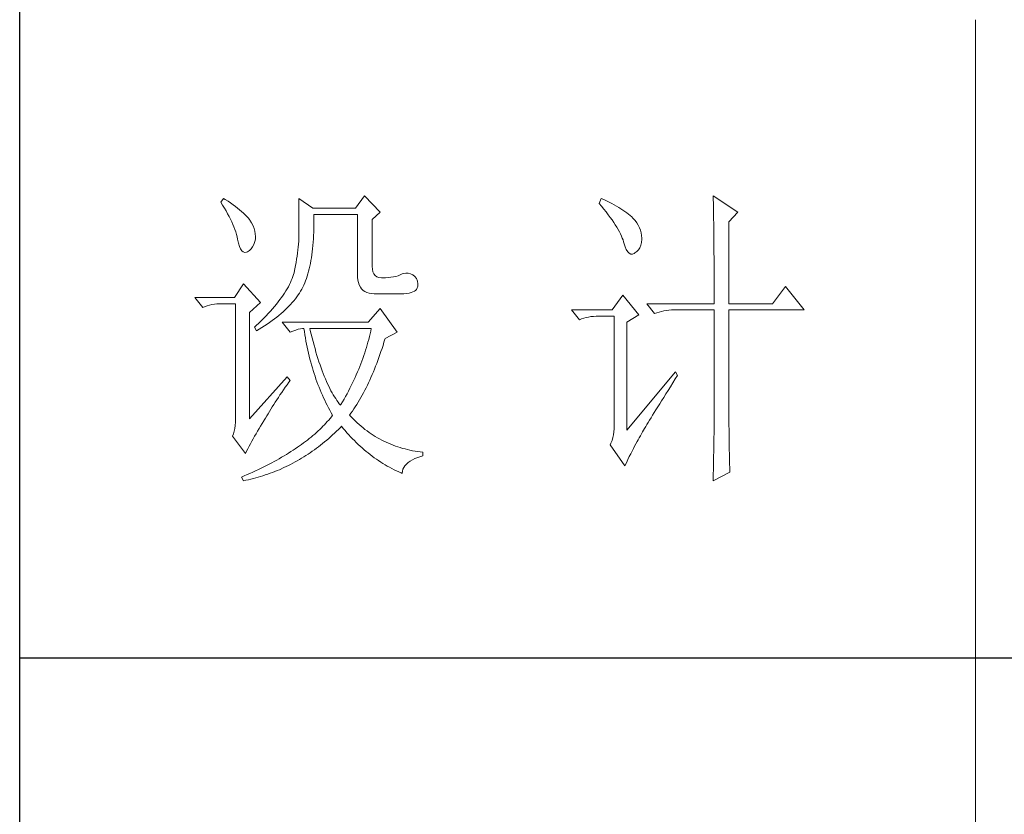
# Model space of a CAD drawing. Units: millimetres. Extents: x 1732 to 14365, y 434 to 17363.
# Drawn here: x 13272 to 13481, y 1814 to 1983 of the extents above; entities that cross this region are included whole.
import ezdxf

# ---------------------------------------------------------------- set-up
doc = ezdxf.new("R2010")
doc.units = ezdxf.units.MM
doc.layers.add('轮廓线', color=7, linetype='Continuous', lineweight=20)

# ---------------------------------------------------------------- blocks, each defined once
blk = doc.blocks.new('文字')
blk.add_line((3870.01, 1145.22), (3870.01, 643.97))
at = {"layer": '轮廓线', "color": 7, "lineweight": 0}
for p, q in [((3752.05, 1117.17), (3751.59, 1116.58)), ((3752.31, 1117), (3752.05, 1117.17)), ((3763.87, 1117.17), (3763.87, 1111.72)), ((3766.05, 1115.61), (3763.87, 1117.17)), ((3774.13, 1117.56), (3772.73, 1115.61)), ((3776.62, 1115.03), (3774.13, 1117.56)), ((3811.29, 1117.17), (3810.98, 1116.39)), ((3811.71, 1116.98), (3811.29, 1117.17)), ((3828.86, 1117.56), (3828.87, 1117.33)), ((3832.74, 1115.03), (3828.86, 1117.56)), ((3828.87, 1117.33), (3828.87, 1117.08)), ((3828.87, 1117.08), (3828.88, 1116.82)), ((3751.59, 1116.58), (3751.88, 1116.12)), ((3751.88, 1116.12), (3752.17, 1115.66)), ((3752.17, 1115.66), (3752.43, 1115.21)), ((3752.74, 1116.73), (3752.31, 1117)), ((3753.14, 1116.45), (3752.74, 1116.73)), ((3753.52, 1116.18), (3753.14, 1116.45)), ((3753.89, 1115.92), (3753.52, 1116.18)), ((3754.23, 1115.65), (3753.89, 1115.92)), ((3754.56, 1115.39), (3754.23, 1115.65)), ((3772.73, 1115.61), (3766.05, 1115.61)), ((3810.98, 1116.39), (3811.36, 1115.93)), ((3811.36, 1115.93), (3811.72, 1115.48)), ((3812.13, 1116.78), (3811.71, 1116.98)), ((3812.54, 1116.58), (3812.13, 1116.78)), ((3812.94, 1116.38), (3812.54, 1116.58)), ((3813.32, 1116.18), (3812.94, 1116.38)), ((3813.68, 1115.97), (3813.32, 1116.18)), ((3814.04, 1115.76), (3813.68, 1115.97)), ((3814.38, 1115.55), (3814.04, 1115.76)), ((3814.7, 1115.34), (3814.38, 1115.55)), ((3828.88, 1116.82), (3828.89, 1116.55)), ((3828.89, 1116.55), (3828.9, 1116.26)), ((3828.9, 1116.26), (3828.91, 1115.95)), ((3828.91, 1115.95), (3828.91, 1115.64)), ((3828.91, 1115.64), (3828.92, 1115.3)), ((3752.43, 1115.21), (3752.68, 1114.77)), ((3752.68, 1114.77), (3752.91, 1114.34)), ((3752.91, 1114.34), (3753.13, 1113.91)), ((3754.86, 1115.13), (3754.56, 1115.39)), ((3755.15, 1114.87), (3754.86, 1115.13)), ((3755.41, 1114.61), (3755.15, 1114.87)), ((3755.66, 1114.36), (3755.41, 1114.61)), ((3755.89, 1114.11), (3755.66, 1114.36)), ((3756.09, 1113.86), (3755.89, 1114.11)), ((3766.21, 1114.16), (3766.2, 1114.64)), ((3766.2, 1114.64), (3773.04, 1114.64)), ((3766.21, 1113.57), (3766.21, 1114.16)), ((3773.04, 1114.64), (3773.04, 1105.31)), ((3775.37, 1113.86), (3776.62, 1115.03)), ((3811.72, 1115.48), (3812.07, 1115.04)), ((3812.07, 1115.04), (3812.4, 1114.61)), ((3812.4, 1114.61), (3812.7, 1114.19)), ((3812.7, 1114.19), (3812.99, 1113.78)), ((3815.01, 1115.13), (3814.7, 1115.34)), ((3815.31, 1114.91), (3815.01, 1115.13)), ((3815.59, 1114.69), (3815.31, 1114.91)), ((3815.86, 1114.47), (3815.59, 1114.69)), ((3816.11, 1114.25), (3815.86, 1114.47)), ((3816.28, 1114.07), (3816.11, 1114.25)), ((3816.6, 1113.7), (3816.28, 1114.07)), ((3828.92, 1115.3), (3828.92, 1114.95)), ((3828.92, 1114.95), (3828.93, 1114.59)), ((3828.93, 1114.59), (3828.94, 1114.21)), ((3828.94, 1114.21), (3828.94, 1113.82)), ((3831.34, 1113.47), (3832.74, 1115.03)), ((3753.13, 1113.91), (3753.32, 1113.49)), ((3753.32, 1113.49), (3753.51, 1113.09)), ((3753.51, 1113.09), (3753.67, 1112.68)), ((3753.67, 1112.68), (3753.81, 1112.29)), ((3756.18, 1113.73), (3756.09, 1113.86)), ((3756.44, 1113.31), (3756.18, 1113.73)), ((3756.66, 1112.88), (3756.44, 1113.31)), ((3756.82, 1112.46), (3756.66, 1112.88)), ((3756.95, 1112.03), (3756.82, 1112.46)), ((3766.19, 1111.87), (3766.2, 1112.42)), ((3766.2, 1112.42), (3766.21, 1112.99)), ((3766.21, 1112.99), (3766.21, 1113.57)), ((3775.37, 1106.47), (3775.37, 1113.86)), ((3812.99, 1113.78), (3813.26, 1113.39)), ((3813.26, 1113.39), (3813.51, 1113)), ((3813.51, 1113), (3813.74, 1112.63)), ((3813.74, 1112.63), (3813.95, 1112.27)), ((3816.89, 1113.32), (3816.6, 1113.7)), ((3817.12, 1112.94), (3816.89, 1113.32)), ((3817.32, 1112.55), (3817.12, 1112.94)), ((3817.47, 1112.16), (3817.32, 1112.55)), ((3828.94, 1113.82), (3828.95, 1113.41)), ((3828.95, 1113.41), (3828.96, 1112.98)), ((3828.96, 1112.98), (3828.96, 1112.55)), ((3828.96, 1112.55), (3828.97, 1112.09)), ((3831.34, 1100.64), (3831.34, 1113.47)), ((3753.81, 1112.29), (3753.94, 1111.9)), ((3753.94, 1111.9), (3754.05, 1111.52)), ((3754.05, 1111.52), (3754.15, 1111.15)), ((3754.15, 1111.15), (3754.22, 1110.79)), ((3757.02, 1111.6), (3756.95, 1112.03)), ((3757.05, 1111.18), (3757.02, 1111.6)), ((3757.03, 1110.75), (3757.05, 1111.18)), ((3763.85, 1110.87), (3763.83, 1110.44)), ((3763.86, 1111.3), (3763.85, 1110.87)), ((3763.87, 1111.72), (3763.86, 1111.3)), ((3766.14, 1110.8), (3766.16, 1111.33)), ((3766.16, 1111.33), (3766.19, 1111.87)), ((3813.95, 1112.27), (3814.14, 1111.92)), ((3814.14, 1111.92), (3814.32, 1111.58)), ((3814.32, 1111.58), (3814.47, 1111.26)), ((3814.47, 1111.26), (3814.6, 1110.94)), ((3814.6, 1110.94), (3814.72, 1110.64)), ((3817.58, 1111.76), (3817.47, 1112.16)), ((3817.64, 1111.35), (3817.58, 1111.76)), ((3817.66, 1110.94), (3817.64, 1111.35)), ((3817.66, 1110.77), (3817.66, 1110.94)), ((3828.97, 1112.09), (3828.97, 1111.62)), ((3828.97, 1111.62), (3828.97, 1111.14)), ((3828.97, 1111.14), (3828.98, 1110.64)), ((3754.22, 1110.79), (3754.23, 1110.75)), ((3754.23, 1110.75), (3754.36, 1110.13)), ((3754.36, 1110.13), (3754.52, 1109.63)), ((3754.52, 1109.63), (3754.7, 1109.23)), ((3756.37, 1109.23), (3756.6, 1109.55)), ((3756.6, 1109.55), (3756.8, 1109.95)), ((3756.8, 1109.95), (3756.95, 1110.42)), ((3756.95, 1110.42), (3757.03, 1110.75)), ((3763.76, 1109.53), (3763.71, 1109.07)), ((3763.8, 1109.99), (3763.76, 1109.53)), ((3763.83, 1110.44), (3763.8, 1109.99)), ((3766.01, 1109.27), (3766.06, 1109.77)), ((3766.06, 1109.77), (3766.1, 1110.28)), ((3766.1, 1110.28), (3766.14, 1110.8)), ((3814.72, 1110.64), (3814.81, 1110.34)), ((3814.81, 1110.34), (3814.86, 1110.17)), ((3814.86, 1110.17), (3815.04, 1109.59)), ((3815.04, 1109.59), (3815.23, 1109.13)), ((3817.15, 1109.1), (3817.36, 1109.43)), ((3817.36, 1109.43), (3817.51, 1109.82)), ((3817.51, 1109.82), (3817.61, 1110.27)), ((3817.61, 1110.27), (3817.66, 1110.77)), ((3828.98, 1110.64), (3828.98, 1110.13)), ((3828.98, 1110.13), (3828.99, 1109.6)), ((3828.99, 1109.6), (3828.99, 1109.06)), ((3754.7, 1109.23), (3754.9, 1108.94)), ((3754.9, 1108.94), (3755.12, 1108.76)), ((3755.12, 1108.76), (3755.37, 1108.7)), ((3755.37, 1108.7), (3755.64, 1108.74)), ((3755.64, 1108.74), (3755.78, 1108.8)), ((3755.78, 1108.8), (3756.1, 1108.98)), ((3756.1, 1108.98), (3756.37, 1109.23)), ((3763.58, 1108.11), (3763.5, 1107.62)), ((3763.65, 1108.59), (3763.58, 1108.11)), ((3763.71, 1109.07), (3763.65, 1108.59)), ((3765.75, 1107.41), (3765.83, 1107.85)), ((3765.83, 1107.85), (3765.89, 1108.32)), ((3765.89, 1108.32), (3765.96, 1108.79)), ((3765.96, 1108.79), (3766.01, 1109.27)), ((3815.23, 1109.13), (3815.45, 1108.78)), ((3815.45, 1108.78), (3815.68, 1108.55)), ((3815.68, 1108.55), (3815.92, 1108.43)), ((3815.92, 1108.43), (3816.18, 1108.43)), ((3816.18, 1108.43), (3816.46, 1108.54)), ((3816.46, 1108.54), (3816.57, 1108.61)), ((3816.57, 1108.61), (3816.89, 1108.83)), ((3816.89, 1108.83), (3817.15, 1109.1)), ((3828.99, 1109.06), (3828.99, 1108.5)), ((3828.99, 1108.5), (3829, 1107.93)), ((3829, 1107.93), (3829, 1107.34)), ((3763.32, 1106.61), (3763.22, 1106.09)), ((3763.42, 1107.12), (3763.32, 1106.61)), ((3763.5, 1107.62), (3763.42, 1107.12)), ((3765.49, 1106.13), (3765.58, 1106.54)), ((3765.58, 1106.54), (3765.67, 1106.97)), ((3765.67, 1106.97), (3765.75, 1107.41)), ((3775.4, 1106.05), (3775.37, 1106.47)), ((3829, 1107.34), (3829, 1106.74)), ((3829, 1106.74), (3829, 1106.12)), ((3762.91, 1104.89), (3762.8, 1104.58)), ((3763.01, 1105.2), (3762.91, 1104.89)), ((3763.09, 1105.5), (3763.01, 1105.2)), ((3763.1, 1105.56), (3763.09, 1105.5)), ((3763.22, 1106.09), (3763.1, 1105.56)), ((3765.05, 1104.59), (3765.17, 1104.96)), ((3765.17, 1104.96), (3765.28, 1105.34)), ((3765.28, 1105.34), (3765.39, 1105.72)), ((3765.39, 1105.72), (3765.49, 1106.13)), ((3773.04, 1105.31), (3773.06, 1104.81)), ((3773.06, 1104.81), (3773.11, 1104.35)), ((3775.48, 1105.66), (3775.4, 1106.05)), ((3775.63, 1105.33), (3775.48, 1105.66)), ((3775.83, 1105.07), (3775.63, 1105.33)), ((3776.09, 1104.88), (3775.83, 1105.07)), ((3776.41, 1104.76), (3776.09, 1104.88)), ((3776.8, 1104.71), (3776.41, 1104.76)), ((3777.24, 1104.72), (3776.8, 1104.71)), ((3777.44, 1104.72), (3777.24, 1104.72)), ((3777.88, 1104.75), (3777.44, 1104.72)), ((3778.29, 1104.79), (3777.88, 1104.75)), ((3778.69, 1104.85), (3778.29, 1104.79)), ((3779.06, 1104.93), (3778.69, 1104.85)), ((3779.41, 1105.03), (3779.06, 1104.93)), ((3779.73, 1105.16), (3779.41, 1105.03)), ((3780.04, 1105.31), (3779.73, 1105.16)), ((3780.28, 1105.38), (3780.04, 1105.31)), ((3780.66, 1105.43), (3780.28, 1105.38)), ((3781.02, 1105.41), (3780.66, 1105.43)), ((3781.38, 1105.32), (3781.02, 1105.41)), ((3781.72, 1105.16), (3781.38, 1105.32)), ((3782.06, 1104.92), (3781.72, 1105.16)), ((3782.29, 1104.58), (3782.06, 1104.92)), ((3829, 1106.12), (3829.01, 1105.49)), ((3829.01, 1105.49), (3829.01, 1104.84)), ((3829.01, 1104.84), (3829.01, 1104.18)), ((3755.16, 1103.75), (3753.76, 1101.61)), ((3757.81, 1100.84), (3755.16, 1103.75)), ((3762.21, 1103.31), (3762.02, 1102.98)), ((3762.38, 1103.63), (3762.21, 1103.31)), ((3762.53, 1103.95), (3762.38, 1103.63)), ((3762.67, 1104.27), (3762.53, 1103.95)), ((3762.8, 1104.58), (3762.67, 1104.27)), ((3764.31, 1102.92), (3764.48, 1103.23)), ((3764.48, 1103.23), (3764.64, 1103.54)), ((3764.64, 1103.54), (3764.65, 1103.56)), ((3764.65, 1103.56), (3764.78, 1103.89)), ((3764.78, 1103.89), (3764.92, 1104.23)), ((3764.92, 1104.23), (3765.05, 1104.59)), ((3773.11, 1104.35), (3773.21, 1103.94)), ((3773.21, 1103.94), (3773.33, 1103.58)), ((3773.33, 1103.58), (3773.5, 1103.25)), ((3773.5, 1103.25), (3773.7, 1102.97)), ((3782.47, 1104.18), (3782.29, 1104.58)), ((3782.37, 1102.97), (3782.51, 1103.38)), ((3782.54, 1103.78), (3782.47, 1104.18)), ((3782.51, 1103.38), (3782.54, 1103.78)), ((3829.01, 1104.18), (3829.01, 1102.81)), ((3840.21, 1103.36), (3838.18, 1100.64)), ((3843.16, 1099.67), (3840.21, 1103.36)), ((3753.76, 1101.61), (3747.54, 1101.61)), ((3747.54, 1101.61), (3748.79, 1100.06)), ((3761.15, 1101.63), (3760.89, 1101.28)), ((3761.39, 1101.97), (3761.15, 1101.63)), ((3761.62, 1102.31), (3761.39, 1101.97)), ((3761.83, 1102.64), (3761.62, 1102.31)), ((3762.02, 1102.98), (3761.83, 1102.64)), ((3763.3, 1101.41), (3763.52, 1101.71)), ((3763.52, 1101.71), (3763.74, 1102.01)), ((3763.74, 1102.01), (3763.94, 1102.31)), ((3763.94, 1102.31), (3764.13, 1102.62)), ((3764.13, 1102.62), (3764.31, 1102.92)), ((3773.7, 1102.97), (3773.94, 1102.73)), ((3773.94, 1102.73), (3774.22, 1102.54)), ((3774.22, 1102.54), (3774.53, 1102.39)), ((3774.53, 1102.39), (3774.88, 1102.28)), ((3774.88, 1102.28), (3775.27, 1102.22)), ((3775.27, 1102.22), (3775.68, 1102.2)), ((3775.68, 1102.2), (3778.17, 1102.2)), ((3778.17, 1102.2), (3778.79, 1102.17)), ((3778.79, 1102.17), (3779.36, 1102.16)), ((3779.36, 1102.16), (3779.87, 1102.17)), ((3779.87, 1102.17), (3780.35, 1102.2)), ((3780.35, 1102.2), (3780.77, 1102.24)), ((3780.77, 1102.24), (3781.15, 1102.3)), ((3781.15, 1102.3), (3781.47, 1102.38)), ((3781.47, 1102.38), (3781.75, 1102.48)), ((3781.75, 1102.48), (3781.98, 1102.59)), ((3781.98, 1102.59), (3782.17, 1102.72)), ((3782.17, 1102.72), (3782.3, 1102.86)), ((3782.3, 1102.86), (3782.37, 1102.97)), ((3814.71, 1102), (3813, 1099.67)), ((3817.19, 1098.89), (3814.71, 1102)), ((3829.01, 1102.81), (3829.01, 1102.1)), ((3829.01, 1102.1), (3829.01, 1100.64)), ((3748.79, 1100.06), (3749.13, 1100.19)), ((3749.13, 1100.19), (3749.49, 1100.31)), ((3749.49, 1100.31), (3749.85, 1100.41)), ((3749.85, 1100.41), (3750.22, 1100.49)), ((3750.22, 1100.49), (3750.61, 1100.55)), ((3750.61, 1100.55), (3751, 1100.6)), ((3751, 1100.6), (3751.4, 1100.63)), ((3751.4, 1100.63), (3751.81, 1100.64)), ((3751.81, 1100.64), (3753.92, 1100.64)), ((3753.92, 1100.64), (3753.92, 1082.56)), ((3756.09, 1099.28), (3757.81, 1100.84)), ((3760.04, 1100.21), (3759.73, 1099.85)), ((3760.34, 1100.57), (3760.04, 1100.21)), ((3760.63, 1100.93), (3760.34, 1100.57)), ((3760.89, 1101.28), (3760.63, 1100.93)), ((3761.99, 1099.95), (3762.27, 1100.24)), ((3762.27, 1100.24), (3762.54, 1100.53)), ((3762.54, 1100.53), (3762.81, 1100.82)), ((3762.81, 1100.82), (3763.06, 1101.11)), ((3763.06, 1101.11), (3763.3, 1101.41)), ((3818.44, 1100.64), (3819.68, 1099.08)), ((3818.44, 1100.64), (3829.01, 1100.64)), ((3831.34, 1100.64), (3838.18, 1100.64)), ((3756.09, 1082.56), (3756.09, 1099.28)), ((3758.71, 1098.73), (3758.34, 1098.35)), ((3759.06, 1099.11), (3758.71, 1098.73)), ((3759.4, 1099.48), (3759.06, 1099.11)), ((3759.73, 1099.85), (3759.4, 1099.48)), ((3760.02, 1098.25), (3760.37, 1098.53)), ((3760.37, 1098.53), (3760.72, 1098.81)), ((3760.72, 1098.81), (3761.05, 1099.09)), ((3761.05, 1099.09), (3761.38, 1099.38)), ((3761.38, 1099.38), (3761.69, 1099.66)), ((3761.69, 1099.66), (3761.99, 1099.95)), ((3776.62, 1099.86), (3774.75, 1097.72)), ((3779.26, 1096.17), (3776.62, 1099.86)), ((3813, 1099.67), (3806.62, 1099.67)), ((3806.62, 1099.67), (3807.87, 1098.11)), ((3808.93, 1098.46), (3809.31, 1098.54)), ((3809.31, 1098.54), (3809.69, 1098.61)), ((3809.69, 1098.61), (3810.08, 1098.65)), ((3810.08, 1098.65), (3810.48, 1098.68)), ((3810.48, 1098.68), (3810.89, 1098.7)), ((3810.89, 1098.7), (3813.31, 1098.7)), ((3813.31, 1098.7), (3813.31, 1081)), ((3815.33, 1097.72), (3817.19, 1098.89)), ((3819.68, 1099.08), (3820.03, 1099.22)), ((3820.03, 1099.22), (3820.38, 1099.33)), ((3820.38, 1099.33), (3820.75, 1099.43)), ((3820.75, 1099.43), (3821.12, 1099.51)), ((3821.12, 1099.51), (3821.5, 1099.58)), ((3821.5, 1099.58), (3821.9, 1099.62)), ((3821.9, 1099.62), (3822.3, 1099.66)), ((3822.3, 1099.66), (3822.71, 1099.67)), ((3822.71, 1099.67), (3829.01, 1099.67)), ((3829.01, 1099.67), (3829.01, 1082.04)), ((3831.34, 1081.39), (3831.34, 1099.67)), ((3831.34, 1099.67), (3843.16, 1099.67)), ((3757.14, 1097.2), (3756.87, 1096.95)), ((3757.55, 1097.59), (3757.14, 1097.2)), ((3757.95, 1097.97), (3757.55, 1097.59)), ((3758.34, 1098.35), (3757.95, 1097.97)), ((3758.05, 1096.89), (3758.47, 1097.16)), ((3758.47, 1097.16), (3758.88, 1097.43)), ((3758.88, 1097.43), (3759.27, 1097.7)), ((3759.27, 1097.7), (3759.65, 1097.98)), ((3759.65, 1097.98), (3760.02, 1098.25)), ((3761.22, 1097.72), (3762.47, 1096.17)), ((3774.75, 1097.72), (3761.22, 1097.72)), ((3807.87, 1098.11), (3808.21, 1098.24)), ((3808.21, 1098.24), (3808.57, 1098.36)), ((3808.57, 1098.36), (3808.93, 1098.46)), ((3815.33, 1080.81), (3815.33, 1097.72)), ((3756.87, 1096.95), (3757.18, 1096.36)), ((3757.18, 1096.36), (3757.62, 1096.63)), ((3757.62, 1096.63), (3758.05, 1096.89)), ((3762.47, 1096.17), (3762.93, 1096.35)), ((3762.93, 1096.35), (3763.36, 1096.5)), ((3763.36, 1096.5), (3763.75, 1096.62)), ((3763.75, 1096.62), (3764.1, 1096.69)), ((3764.1, 1096.69), (3764.42, 1096.74)), ((3764.42, 1096.74), (3764.65, 1096.75)), ((3764.65, 1096.75), (3764.72, 1096.25)), ((3764.72, 1096.25), (3764.8, 1095.76)), ((3764.8, 1095.76), (3764.88, 1095.26)), ((3765.65, 1096.45), (3765.58, 1096.75)), ((3765.58, 1096.75), (3775.22, 1096.75)), ((3765.79, 1095.85), (3765.65, 1096.45)), ((3765.94, 1095.26), (3765.79, 1095.85)), ((3774.93, 1095.47), (3774.82, 1095.04)), ((3775.03, 1095.9), (3774.93, 1095.47)), ((3775.13, 1096.32), (3775.03, 1095.9)), ((3775.22, 1096.75), (3775.13, 1096.32)), ((3777.39, 1095.2), (3779.26, 1096.17)), ((3764.88, 1095.26), (3764.97, 1094.78)), ((3764.97, 1094.78), (3765.06, 1094.3)), ((3765.06, 1094.3), (3765.15, 1093.82)), ((3766.09, 1094.68), (3765.94, 1095.26)), ((3766.24, 1094.13), (3766.09, 1094.68)), ((3766.39, 1093.58), (3766.24, 1094.13)), ((3774.58, 1094.19), (3774.46, 1093.76)), ((3774.7, 1094.62), (3774.58, 1094.19)), ((3774.82, 1095.04), (3774.7, 1094.62)), ((3776.9, 1093.61), (3777.06, 1094.09)), ((3777.06, 1094.09), (3777.21, 1094.59)), ((3777.21, 1094.59), (3777.36, 1095.09)), ((3777.36, 1095.09), (3777.39, 1095.2)), ((3765.15, 1093.82), (3765.25, 1093.34)), ((3765.25, 1093.34), (3765.36, 1092.87)), ((3765.36, 1092.87), (3765.47, 1092.4)), ((3765.47, 1092.4), (3765.59, 1091.94)), ((3766.54, 1093.04), (3766.39, 1093.58)), ((3766.69, 1092.52), (3766.54, 1093.04)), ((3766.85, 1092.02), (3766.69, 1092.52)), ((3774.04, 1092.48), (3773.9, 1092.05)), ((3774.19, 1092.91), (3774.04, 1092.48)), ((3774.33, 1093.34), (3774.19, 1092.91)), ((3774.46, 1093.76), (3774.33, 1093.34)), ((3776.41, 1092.18), (3776.58, 1092.65)), ((3776.58, 1092.65), (3776.74, 1093.12)), ((3776.74, 1093.12), (3776.9, 1093.61)), ((3765.59, 1091.94), (3765.71, 1091.48)), ((3765.71, 1091.48), (3765.83, 1091.03)), ((3765.83, 1091.03), (3765.97, 1090.58)), ((3767.01, 1091.52), (3766.85, 1092.02)), ((3767.17, 1091.04), (3767.01, 1091.52)), ((3767.33, 1090.58), (3767.17, 1091.04)), ((3773.41, 1090.77), (3773.24, 1090.35)), ((3773.58, 1091.2), (3773.41, 1090.77)), ((3773.74, 1091.63), (3773.58, 1091.2)), ((3773.9, 1092.05), (3773.74, 1091.63)), ((3775.72, 1090.37), (3775.9, 1090.81)), ((3775.9, 1090.81), (3776.07, 1091.26)), ((3776.07, 1091.26), (3776.24, 1091.71)), ((3776.24, 1091.71), (3776.41, 1092.18)), ((3765.97, 1090.58), (3766.1, 1090.13)), ((3766.1, 1090.13), (3766.24, 1089.68)), ((3766.24, 1089.68), (3766.39, 1089.25)), ((3766.39, 1089.25), (3766.54, 1088.81)), ((3767.5, 1090.12), (3767.33, 1090.58)), ((3767.67, 1089.68), (3767.5, 1090.12)), ((3767.84, 1089.26), (3767.67, 1089.68)), ((3768.01, 1088.84), (3767.84, 1089.26)), ((3772.87, 1089.49), (3772.68, 1089.07)), ((3773.06, 1089.92), (3772.87, 1089.49)), ((3773.24, 1090.35), (3773.06, 1089.92)), ((3775.17, 1089.07), (3775.36, 1089.5)), ((3775.36, 1089.5), (3775.54, 1089.93)), ((3775.54, 1089.93), (3775.72, 1090.37)), ((3822.95, 1089.95), (3815.33, 1080.81)), ((3822.92, 1088.83), (3823.26, 1089.36)), ((3823.26, 1089.36), (3822.95, 1089.95)), ((3762, 1089.17), (3756.09, 1082.56)), ((3761.71, 1087.51), (3762, 1087.92)), ((3762.47, 1088.58), (3762, 1089.17)), ((3762, 1087.92), (3762.29, 1088.33)), ((3762.29, 1088.33), (3762.47, 1088.58)), ((3766.54, 1088.81), (3766.69, 1088.38)), ((3766.69, 1088.38), (3766.85, 1087.96)), ((3766.85, 1087.96), (3767.02, 1087.53)), ((3768.18, 1088.45), (3768.01, 1088.84)), ((3768.35, 1088.06), (3768.18, 1088.45)), ((3768.53, 1087.69), (3768.35, 1088.06)), ((3768.71, 1087.33), (3768.53, 1087.69)), ((3772.08, 1087.78), (3771.86, 1087.36)), ((3772.29, 1088.21), (3772.08, 1087.78)), ((3772.49, 1088.64), (3772.29, 1088.21)), ((3772.68, 1089.07), (3772.49, 1088.64)), ((3774.4, 1087.44), (3774.6, 1087.83)), ((3774.6, 1087.83), (3774.79, 1088.24)), ((3774.79, 1088.24), (3774.98, 1088.65)), ((3774.98, 1088.65), (3775.17, 1089.07)), ((3822.15, 1087.61), (3822.53, 1088.2)), ((3822.53, 1088.2), (3822.92, 1088.83)), ((3760.64, 1085.92), (3760.89, 1086.31)), ((3760.89, 1086.31), (3761.16, 1086.71)), ((3761.16, 1086.71), (3761.43, 1087.1)), ((3761.43, 1087.1), (3761.71, 1087.51)), ((3767.02, 1087.53), (3767.19, 1087.11)), ((3767.19, 1087.11), (3767.36, 1086.7)), ((3767.36, 1086.7), (3767.54, 1086.29)), ((3767.54, 1086.29), (3767.72, 1085.88)), ((3768.89, 1086.98), (3768.71, 1087.33)), ((3769.07, 1086.65), (3768.89, 1086.98)), ((3769.25, 1086.33), (3769.07, 1086.65)), ((3769.44, 1086.02), (3769.25, 1086.33)), ((3771.42, 1086.5), (3771.19, 1086.08)), ((3771.64, 1086.93), (3771.42, 1086.5)), ((3771.86, 1087.36), (3771.64, 1086.93)), ((3773.58, 1085.9), (3773.79, 1086.28)), ((3773.79, 1086.28), (3773.99, 1086.66)), ((3773.99, 1086.66), (3774.2, 1087.04)), ((3774.2, 1087.04), (3774.4, 1087.44)), ((3821.1, 1085.93), (3821.44, 1086.47)), ((3821.44, 1086.47), (3821.79, 1087.03)), ((3821.79, 1087.03), (3822.15, 1087.61)), ((3759.67, 1084.43), (3759.9, 1084.8)), ((3759.9, 1084.8), (3760.14, 1085.17)), ((3760.14, 1085.17), (3760.39, 1085.54)), ((3760.39, 1085.54), (3760.64, 1085.92)), ((3767.72, 1085.88), (3767.91, 1085.48)), ((3767.91, 1085.48), (3768.11, 1085.08)), ((3768.11, 1085.08), (3768.31, 1084.69)), ((3768.31, 1084.69), (3768.51, 1084.3)), ((3769.63, 1085.73), (3769.44, 1086.02)), ((3769.82, 1085.45), (3769.63, 1085.73)), ((3770.01, 1085.19), (3769.82, 1085.45)), ((3770.2, 1084.94), (3770.01, 1085.19)), ((3770.4, 1084.69), (3770.2, 1084.94)), ((3770.46, 1084.8), (3770.4, 1084.69)), ((3770.71, 1085.22), (3770.46, 1084.8)), ((3770.95, 1085.65), (3770.71, 1085.22)), ((3771.19, 1086.08), (3770.95, 1085.65)), ((3772.71, 1084.47), (3772.93, 1084.82)), ((3772.93, 1084.82), (3773.15, 1085.17)), ((3773.15, 1085.17), (3773.37, 1085.54)), ((3773.37, 1085.54), (3773.58, 1085.9)), ((3820.17, 1084.44), (3820.47, 1084.91)), ((3820.47, 1084.91), (3820.78, 1085.41)), ((3820.78, 1085.41), (3821.1, 1085.93)), ((3758.82, 1083.03), (3759.02, 1083.37)), ((3759.02, 1083.37), (3759.23, 1083.72)), ((3759.23, 1083.72), (3759.45, 1084.07)), ((3759.45, 1084.07), (3759.67, 1084.43)), ((3768.51, 1084.3), (3768.72, 1083.91)), ((3768.72, 1083.91), (3768.93, 1083.53)), ((3768.93, 1083.53), (3769.15, 1083.15)), ((3769.15, 1083.14), (3768.96, 1082.89)), ((3769.15, 1083.15), (3769.15, 1083.14)), ((3771.8, 1083.14), (3772.03, 1083.46)), ((3771.85, 1083.08), (3771.8, 1083.14)), ((3772.14, 1082.78), (3771.85, 1083.08)), ((3772.03, 1083.46), (3772.26, 1083.79)), ((3772.26, 1083.79), (3772.49, 1084.13)), ((3772.49, 1084.13), (3772.71, 1084.47)), ((3819.12, 1082.73), (3819.36, 1083.13)), ((3819.36, 1083.13), (3819.62, 1083.54)), ((3819.62, 1083.54), (3819.89, 1083.98)), ((3819.89, 1083.98), (3820.17, 1084.44)), ((3753.86, 1081.54), (3753.79, 1081.07)), ((3753.9, 1082.04), (3753.86, 1081.54)), ((3753.92, 1082.56), (3753.9, 1082.04)), ((3757.85, 1081.43), (3758.1, 1081.83)), ((3758.1, 1081.83), (3758.35, 1082.24)), ((3758.35, 1082.24), (3758.43, 1082.36)), ((3758.43, 1082.36), (3758.62, 1082.69)), ((3758.62, 1082.69), (3758.82, 1083.03)), ((3767.86, 1081.64), (3767.63, 1081.4)), ((3768.09, 1081.89), (3767.86, 1081.64)), ((3768.32, 1082.14), (3768.09, 1081.89)), ((3768.54, 1082.38), (3768.32, 1082.14)), ((3768.75, 1082.63), (3768.54, 1082.38)), ((3768.96, 1082.89), (3768.75, 1082.63)), ((3772.42, 1082.49), (3772.14, 1082.78)), ((3772.72, 1082.2), (3772.42, 1082.49)), ((3773.01, 1081.93), (3772.72, 1082.2)), ((3773.31, 1081.66), (3773.01, 1081.93)), ((3773.62, 1081.4), (3773.31, 1081.66)), ((3818.29, 1081.35), (3818.47, 1081.67)), ((3818.47, 1081.67), (3818.67, 1082)), ((3818.67, 1082), (3818.89, 1082.36)), ((3818.89, 1082.36), (3819.12, 1082.73)), ((3829.01, 1082.04), (3829.01, 1081.7)), ((3829.01, 1081.7), (3829.01, 1081.34)), ((3753.58, 1080.19), (3753.45, 1079.84)), ((3753.7, 1080.62), (3753.58, 1080.19)), ((3753.79, 1081.07), (3753.7, 1080.62)), ((3756.91, 1079.83), (3757.14, 1080.23)), ((3757.14, 1080.23), (3757.37, 1080.62)), ((3757.37, 1080.62), (3757.61, 1081.03)), ((3757.61, 1081.03), (3757.85, 1081.43)), ((3766.34, 1080.18), (3766.07, 1079.95)), ((3766.61, 1080.42), (3766.34, 1080.18)), ((3766.87, 1080.66), (3766.61, 1080.42)), ((3767.13, 1080.91), (3766.87, 1080.66)), ((3767.38, 1081.15), (3767.13, 1080.91)), ((3767.63, 1081.4), (3767.38, 1081.15)), ((3768.84, 1079.76), (3769.15, 1080.04)), ((3769.15, 1080.04), (3769.46, 1080.32)), ((3769.46, 1080.32), (3769.76, 1080.61)), ((3769.76, 1080.61), (3770.07, 1080.91)), ((3770.07, 1080.91), (3770.37, 1081.21)), ((3770.37, 1081.21), (3770.55, 1081.39)), ((3770.55, 1081.39), (3770.83, 1081.05)), ((3770.83, 1081.05), (3771.11, 1080.71)), ((3771.11, 1080.71), (3771.39, 1080.39)), ((3771.39, 1080.39), (3771.68, 1080.07)), ((3771.68, 1080.07), (3771.97, 1079.75)), ((3773.92, 1081.15), (3773.62, 1081.4)), ((3774.23, 1080.9), (3773.92, 1081.15)), ((3774.55, 1080.67), (3774.23, 1080.9)), ((3774.87, 1080.44), (3774.55, 1080.67)), ((3775.19, 1080.22), (3774.87, 1080.44)), ((3775.52, 1080), (3775.19, 1080.22)), ((3775.85, 1079.8), (3775.52, 1080)), ((3813.23, 1080.06), (3813.13, 1079.61)), ((3813.29, 1080.53), (3813.23, 1080.06)), ((3813.31, 1081), (3813.29, 1080.53)), ((3817.44, 1079.9), (3817.55, 1080.09)), ((3817.55, 1080.09), (3817.66, 1080.3)), ((3817.66, 1080.3), (3817.8, 1080.54)), ((3817.8, 1080.54), (3817.95, 1080.79)), ((3817.95, 1080.79), (3818.11, 1081.06)), ((3818.11, 1081.06), (3818.29, 1081.35)), ((3829, 1080.16), (3828.99, 1079.74)), ((3829.01, 1080.97), (3829, 1080.57)), ((3829, 1080.57), (3829, 1080.16)), ((3829.01, 1081.34), (3829.01, 1080.97)), ((3831.35, 1080.97), (3831.34, 1081.39)), ((3831.35, 1080.5), (3831.35, 1080.97)), ((3831.35, 1080.02), (3831.35, 1080.5)), ((3831.36, 1079.07), (3831.35, 1080.02)), ((3753.45, 1079.84), (3755.47, 1077.11)), ((3756.06, 1078.27), (3756.26, 1078.65)), ((3756.26, 1078.65), (3756.47, 1079.04)), ((3756.47, 1079.04), (3756.69, 1079.44)), ((3756.69, 1079.44), (3756.91, 1079.83)), ((3764.27, 1078.54), (3763.95, 1078.32)), ((3764.59, 1078.78), (3764.27, 1078.54)), ((3764.9, 1079.01), (3764.59, 1078.78)), ((3765.2, 1079.24), (3764.9, 1079.01)), ((3765.49, 1079.48), (3765.2, 1079.24)), ((3765.78, 1079.71), (3765.49, 1079.48)), ((3766.07, 1079.95), (3765.78, 1079.71)), ((3766.94, 1078.19), (3767.26, 1078.44)), ((3767.26, 1078.44), (3767.58, 1078.69)), ((3767.58, 1078.69), (3767.9, 1078.95)), ((3767.9, 1078.95), (3768.22, 1079.22)), ((3768.22, 1079.22), (3768.53, 1079.49)), ((3768.53, 1079.49), (3768.84, 1079.76)), ((3771.97, 1079.75), (3772.26, 1079.44)), ((3772.26, 1079.44), (3772.56, 1079.14)), ((3772.56, 1079.14), (3772.85, 1078.84)), ((3772.85, 1078.84), (3773.16, 1078.55)), ((3773.16, 1078.55), (3773.46, 1078.27)), ((3776.19, 1079.6), (3775.85, 1079.8)), ((3776.52, 1079.41), (3776.19, 1079.6)), ((3776.87, 1079.22), (3776.52, 1079.41)), ((3777.21, 1079.05), (3776.87, 1079.22)), ((3777.57, 1078.88), (3777.21, 1079.05)), ((3777.92, 1078.72), (3777.57, 1078.88)), ((3778.28, 1078.57), (3777.92, 1078.72)), ((3778.64, 1078.43), (3778.28, 1078.57)), ((3779.01, 1078.29), (3778.64, 1078.43)), ((3812.82, 1078.74), (3812.69, 1078.48)), ((3812.69, 1078.48), (3815.02, 1075.17)), ((3812.99, 1079.17), (3812.82, 1078.74)), ((3813.13, 1079.61), (3812.99, 1079.17)), ((3816.54, 1078.28), (3816.73, 1078.64)), ((3816.73, 1078.64), (3816.92, 1078.98)), ((3816.92, 1078.98), (3817.11, 1079.29)), ((3817.11, 1079.29), (3817.19, 1079.45)), ((3817.19, 1079.45), (3817.26, 1079.58)), ((3817.26, 1079.58), (3817.34, 1079.73)), ((3817.34, 1079.73), (3817.44, 1079.9)), ((3828.98, 1078.83), (3828.97, 1078.36)), ((3828.99, 1079.29), (3828.98, 1078.83)), ((3828.99, 1079.74), (3828.99, 1079.29)), ((3831.37, 1078.59), (3831.36, 1079.07)), ((3831.39, 1077.63), (3831.37, 1078.59)), ((3755.47, 1077.11), (3755.66, 1077.49)), ((3755.66, 1077.49), (3755.86, 1077.88)), ((3755.86, 1077.88), (3756.06, 1078.27)), ((3761.89, 1076.97), (3761.53, 1076.75)), ((3762.25, 1077.19), (3761.89, 1076.97)), ((3762.6, 1077.41), (3762.25, 1077.19)), ((3762.95, 1077.63), (3762.6, 1077.41)), ((3763.29, 1077.86), (3762.95, 1077.63)), ((3763.62, 1078.09), (3763.29, 1077.86)), ((3763.95, 1078.32), (3763.62, 1078.09)), ((3764.96, 1076.81), (3765.3, 1077.02)), ((3765.3, 1077.02), (3765.63, 1077.25)), ((3765.63, 1077.25), (3765.96, 1077.47)), ((3765.96, 1077.47), (3766.29, 1077.71)), ((3766.29, 1077.71), (3766.61, 1077.95)), ((3766.61, 1077.95), (3766.94, 1078.19)), ((3773.46, 1078.27), (3773.77, 1077.99)), ((3773.77, 1077.99), (3774.08, 1077.72)), ((3774.08, 1077.72), (3774.4, 1077.46)), ((3774.4, 1077.46), (3774.72, 1077.2)), ((3774.72, 1077.2), (3775.04, 1076.94)), ((3775.04, 1076.94), (3775.36, 1076.7)), ((3779.38, 1078.16), (3779.01, 1078.29)), ((3779.75, 1078.04), (3779.38, 1078.16)), ((3780.13, 1077.93), (3779.75, 1078.04)), ((3780.51, 1077.83), (3780.13, 1077.93)), ((3780.9, 1077.73), (3780.51, 1077.83)), ((3781.29, 1077.64), (3780.9, 1077.73)), ((3781.69, 1077.56), (3781.29, 1077.64)), ((3782.08, 1077.48), (3781.69, 1077.56)), ((3782.49, 1077.42), (3782.08, 1077.48)), ((3782.89, 1077.36), (3782.49, 1077.42)), ((3783.3, 1077.31), (3782.89, 1077.36)), ((3783.3, 1076.73), (3783.3, 1077.31)), ((3815.7, 1076.63), (3815.92, 1077.07)), ((3815.92, 1077.07), (3816.13, 1077.5)), ((3816.13, 1077.5), (3816.34, 1077.9)), ((3816.34, 1077.9), (3816.54, 1078.28)), ((3828.95, 1077.35), (3828.94, 1076.83)), ((3828.96, 1077.86), (3828.95, 1077.35)), ((3828.97, 1078.36), (3828.96, 1077.86)), ((3831.4, 1077.14), (3831.39, 1077.63)), ((3831.41, 1076.66), (3831.4, 1077.14)), ((3759.19, 1075.45), (3758.78, 1075.24)), ((3759.6, 1075.66), (3759.19, 1075.45)), ((3759.99, 1075.88), (3759.6, 1075.66)), ((3760.39, 1076.09), (3759.99, 1075.88)), ((3760.77, 1076.31), (3760.39, 1076.09)), ((3761.15, 1076.53), (3760.77, 1076.31)), ((3761.53, 1076.75), (3761.15, 1076.53)), ((3762.21, 1075.24), (3762.56, 1075.42)), ((3762.56, 1075.42), (3762.91, 1075.6)), ((3762.91, 1075.6), (3763.26, 1075.79)), ((3763.26, 1075.79), (3763.6, 1075.98)), ((3763.6, 1075.98), (3763.94, 1076.18)), ((3763.94, 1076.18), (3764.29, 1076.39)), ((3764.29, 1076.39), (3764.62, 1076.59)), ((3764.62, 1076.59), (3764.96, 1076.81)), ((3775.36, 1076.7), (3775.69, 1076.46)), ((3775.69, 1076.46), (3776.02, 1076.22)), ((3776.02, 1076.22), (3776.36, 1076)), ((3776.36, 1076), (3776.7, 1075.77)), ((3776.7, 1075.77), (3777.04, 1075.56)), ((3777.04, 1075.56), (3777.38, 1075.35)), ((3777.38, 1075.35), (3777.73, 1075.15)), ((3780.5, 1075.21), (3780.73, 1075.47)), ((3780.73, 1075.47), (3781, 1075.71)), ((3781, 1075.71), (3781.31, 1075.93)), ((3781.31, 1075.93), (3781.67, 1076.14)), ((3781.67, 1076.14), (3782.07, 1076.32)), ((3782.07, 1076.32), (3782.52, 1076.5)), ((3782.52, 1076.5), (3783.01, 1076.65)), ((3783.01, 1076.65), (3783.3, 1076.73)), ((3815.02, 1075.17), (3815.25, 1075.68)), ((3815.25, 1075.68), (3815.48, 1076.16)), ((3815.48, 1076.16), (3815.7, 1076.63)), ((3828.92, 1075.72), (3828.91, 1075.14)), ((3828.93, 1076.28), (3828.92, 1075.72)), ((3828.94, 1076.83), (3828.93, 1076.28)), ((3831.44, 1075.68), (3831.41, 1076.66)), ((3831.48, 1074.69), (3831.44, 1075.68)), ((3755.72, 1073.8), (3755.26, 1073.59)), ((3756.18, 1074), (3755.72, 1073.8)), ((3756.63, 1074.2), (3756.18, 1074)), ((3757.07, 1074.41), (3756.63, 1074.2)), ((3757.51, 1074.61), (3757.07, 1074.41)), ((3757.94, 1074.82), (3757.51, 1074.61)), ((3758.36, 1075.03), (3757.94, 1074.82)), ((3758.78, 1075.24), (3758.36, 1075.03)), ((3758.59, 1073.75), (3758.96, 1073.87)), ((3758.96, 1073.87), (3759.33, 1074.01)), ((3759.33, 1074.01), (3759.7, 1074.14)), ((3759.7, 1074.14), (3760.06, 1074.28)), ((3760.06, 1074.28), (3760.43, 1074.43)), ((3760.43, 1074.43), (3760.79, 1074.58)), ((3760.79, 1074.58), (3761.5, 1074.9)), ((3761.5, 1074.9), (3761.86, 1075.07)), ((3761.86, 1075.07), (3762.21, 1075.24)), ((3777.73, 1075.15), (3778.08, 1074.96)), ((3778.08, 1074.96), (3778.43, 1074.76)), ((3778.43, 1074.76), (3778.79, 1074.58)), ((3778.79, 1074.58), (3779.15, 1074.4)), ((3779.15, 1074.4), (3779.52, 1074.23)), ((3779.52, 1074.23), (3779.88, 1074.07)), ((3779.88, 1074.07), (3780.04, 1074)), ((3780.04, 1074), (3780.09, 1074.33)), ((3780.09, 1074.33), (3780.18, 1074.64)), ((3780.18, 1074.64), (3780.32, 1074.93)), ((3780.32, 1074.93), (3780.5, 1075.21)), ((3828.86, 1072.84), (3831.5, 1074.2)), ((3828.88, 1073.93), (3828.87, 1073.3)), ((3828.9, 1074.54), (3828.88, 1073.93)), ((3828.91, 1075.14), (3828.9, 1074.54)), ((3831.5, 1074.2), (3831.48, 1074.69)), ((3755.26, 1073.59), (3754.85, 1073.42)), ((3754.85, 1073.42), (3755.16, 1072.84)), ((3755.16, 1072.84), (3755.55, 1072.92)), ((3755.55, 1072.92), (3755.94, 1073)), ((3755.94, 1073), (3756.32, 1073.09)), ((3756.32, 1073.09), (3756.71, 1073.19)), ((3756.71, 1073.19), (3757.09, 1073.29)), ((3757.09, 1073.29), (3757.47, 1073.4)), ((3757.47, 1073.4), (3757.84, 1073.51)), ((3757.84, 1073.51), (3758.22, 1073.63)), ((3758.22, 1073.63), (3758.59, 1073.75)), ((3828.87, 1073.3), (3828.86, 1072.84))]:
    blk.add_line(p, q, dxfattribs=at)

msp = doc.modelspace()

# ---------------------------------------------------------------- linework, layer by layer
for p, q in [((13272.07, 474.42), (13272.07, 4275.75)), ((13745.48, 1847.46), (13272.07, 1847.46))]:
    msp.add_line(p, q)

# ---------------------------------------------------------------- block references
at = {"layer": '轮廓线', "color": 0, "linetype": 'ByBlock', "lineweight": 13, "xscale": 1.352786813871106, "yscale": 1.352786813871106, "zscale": 1.352786813871106}
msp.add_blockref('文字', (8239.64, 433.84), dxfattribs=at)

doc.saveas('drawing.dxf')
